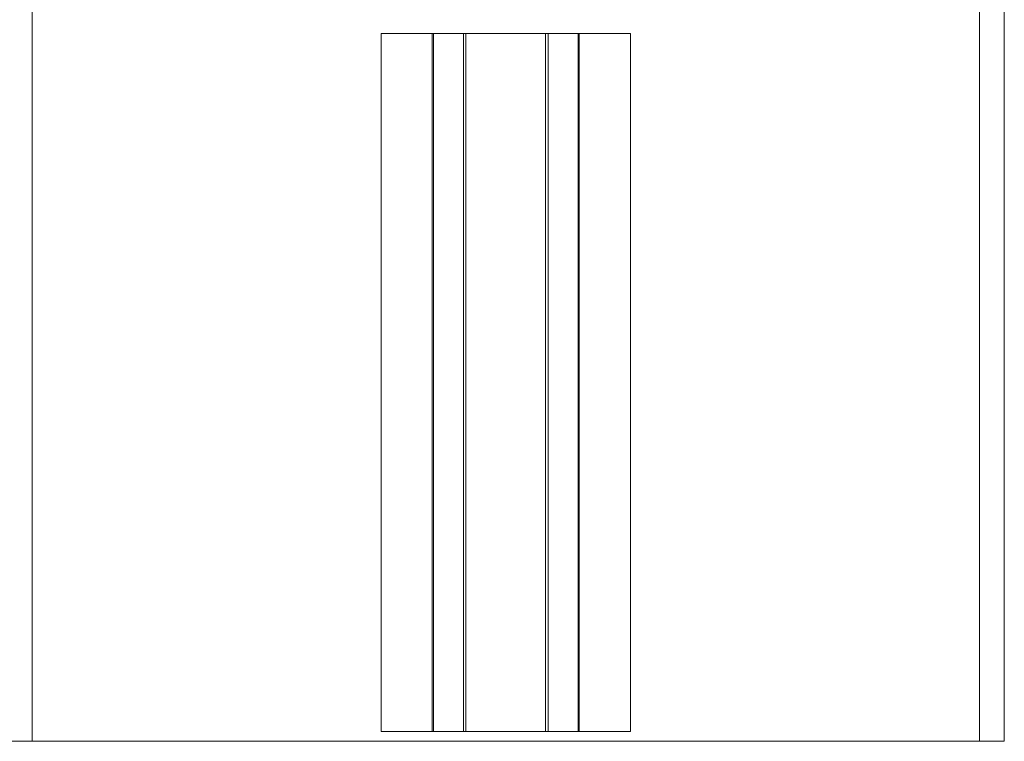
# Model space of a CAD drawing. Units: millimetres. Extents: x 0 to 210, y 0 to 297.
# Drawn here: x 161 to 164, y 103 to 105 of the extents above; entities that cross this region are included whole.
import ezdxf

# ---------------------------------------------------------------- set-up
doc = ezdxf.new("R2010")
doc.units = ezdxf.units.MM
doc.layers.add('ENOR_muro', color=140, linetype='Continuous', lineweight=0)
doc.layers.add('ENOR_ptasycabina', color=125, linetype='Continuous', lineweight=0)
doc.layers.add('ENOR_trama 2', color=254, linetype='Continuous')

# ---------------------------------------------------------------- blocks, each defined once
blk = doc.blocks.new('MA_1610_SEC')
at = {"layer": 'ENOR_ptasycabina', "ltscale": 508}
for p, q in [((1.044898, 4.855469), (1.044898, 5.4)), ((1.238776, 4.855469), (1.238776, 5.008531)), ((1.243878, 4.855469), (1.243878, 5.008531)), ((1.116327, 5.000367), (1.126786, 5.000367)), ((1.116327, 4.85751), (1.116327, 5.000367)), ((1.126786, 5.000367), (1.127041, 5.000367)), ((1.126786, 4.85751), (1.126786, 5.000367)), ((1.127041, 5.000367), (1.133163, 5.000367)), ((1.127041, 4.85751), (1.127041, 5.000367)), ((1.133163, 5.000367), (1.133673, 5.000367)), ((1.133163, 4.85751), (1.133163, 5.000367)), ((1.133673, 5.000367), (1.15, 5.000367)), ((1.133673, 4.85751), (1.133673, 5.000367)), ((1.15, 5.000367), (1.15051, 5.000367)), ((1.15, 4.85751), (1.15, 5.000367)), ((1.15051, 5.000367), (1.156633, 5.000367)), ((1.15051, 4.85751), (1.15051, 5.000367)), ((1.156633, 5.000367), (1.156888, 5.000367)), ((1.156633, 4.85751), (1.156633, 5.000367)), ((1.156888, 5.000367), (1.167347, 5.000367)), ((1.156888, 4.85751), (1.156888, 5.000367)), ((1.167347, 4.85751), (1.167347, 5.000367)), ((1.116327, 4.85751), (1.126786, 4.85751)), ((1.126786, 4.85751), (1.127041, 4.85751)), ((1.127041, 4.85751), (1.133163, 4.85751)), ((1.133163, 4.85751), (1.133673, 4.85751)), ((1.133673, 4.85751), (1.15, 4.85751)), ((1.15, 4.85751), (1.15051, 4.85751)), ((1.15051, 4.85751), (1.156633, 4.85751)), ((1.156633, 4.85751), (1.156888, 4.85751)), ((1.156888, 4.85751), (1.167347, 4.85751)), ((1.039796, 4.855469), (1.044898, 4.855469)), ((1.052041, 4.855469), (1.044898, 4.855469)), ((1.231633, 4.855469), (1.052041, 4.855469)), ((1.238776, 4.855469), (1.231633, 4.855469)), ((1.243878, 4.855469), (1.238776, 4.855469))]:
    blk.add_line(p, q, dxfattribs=at)
blk = doc.blocks.new('MA_1610_ficha 1_SSE')
at = {"layer": 'ENOR_trama 2', "xscale": 13.33333333325572, "yscale": 13.33333333337214, "zscale": 13.33333333333332}
blk.add_blockref('MA_1610_SEC', (147.1288, 38.7156), dxfattribs=at)

msp = doc.modelspace()

# ---------------------------------------------------------------- block references
at = {"layer": 'ENOR_muro'}
msp.add_blockref('MA_1610_ficha 1_SSE', (0, 0), dxfattribs=at)

doc.saveas('drawing.dxf')
